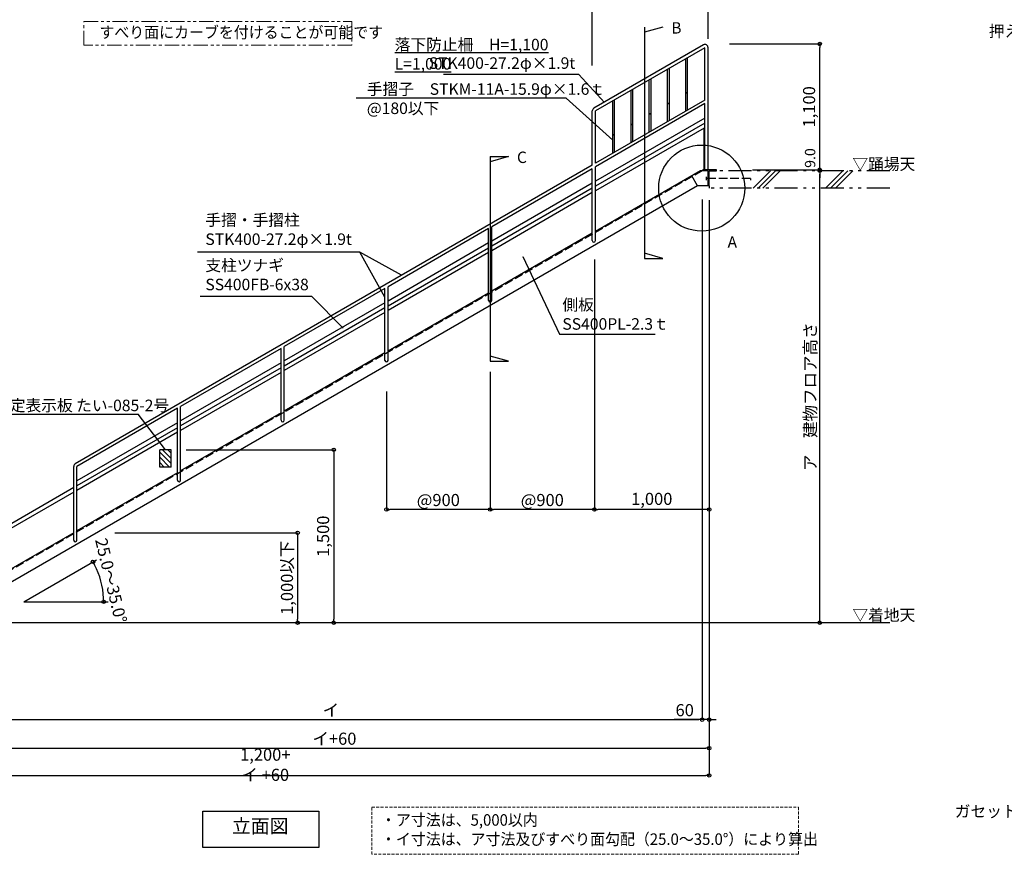
# Model space of a CAD drawing. Extents: x 21374 to 45724, y -544 to 16676.
# Drawn here: x 25695 to 34239, y 5794 to 13034 of the extents above; entities that cross this region are included whole.
import ezdxf

# ---------------------------------------------------------------- set-up
doc = ezdxf.new("R2010")
doc.units = 0
doc.header["$LTSCALE"] = 20
doc.header["$MEASUREMENT"] = 0
for name, pattern in [('DASHED', [19.05, 12.7, -6.35]), ('DASHED3', [5, 3.75, -1.25]), ('PHANTOM', [2.5, 1.25, -0.25, 0.25, -0.25, 0.25, -0.25]), ('PHANTOM2', [20, 10, -2.5, 1.25, -2.5, 1.25, -2.5])]:
    doc.linetypes.add(name, pattern=pattern)
doc.layers.get('0').update_dxf_attribs({"linetype": 'CONTINUOUS'})
doc.layers.get('DEFPOINTS').update_dxf_attribs({"linetype": 'CONTINUOUS'})
for name, color, linetype in [('寸法', 6, 'CONTINUOUS'), ('本体形状', 3, 'CONTINUOUS'), ('躯体形状', 2, 'CONTINUOUS')]:
    doc.layers.add(name, color=color, linetype=linetype)
doc.styles.add('1_30', font='romans.shx', dxfattribs={"width": 0.75, "bigfont": 'extfont2.shx'})
doc.styles.add('1_30_S', font='romans.shx', dxfattribs={"width": 0.75, "height": 180, "bigfont": 'extfont2.shx'})
doc.dimstyles.new('1_30', dxfattribs={"dimscale": 30, "dimtxt": 3, "dimasz": 1, "dimexe": 0, "dimexo": 3, "dimgap": 1, "dimtad": 1, "dimdec": 4, "dimdsep": 46, "dimlunit": 6, "dimtxsty": '1_30', "dimblk1": 'ORIGIN', "dimblk2": 'ORIGIN', "dimsah": 1, "dimcen": 0, "dimclrd": 256, "dimclre": 256, "dimclrt": 256, "dimadec": 0, "dimazin": 0, "dimtfac": 1, "dimtdec": 4, "dimtmove": 2, "dimatfit": 3, "dimldrblk": 'ORIGIN', "dimfxl": 1, "dimtolj": 1, "dimtzin": 0, "dimarcsym": 0})
doc.dimstyles.new('1_30$2', dxfattribs={"dimscale": 30, "dimtxt": 3, "dimasz": 1, "dimexe": 0, "dimexo": 3, "dimgap": 1, "dimtad": 1, "dimdec": 4, "dimdsep": 46, "dimlunit": 6, "dimtxsty": '1_30', "dimblk1": 'NONE', "dimblk2": 'NONE', "dimsah": 1, "dimcen": 0, "dimclrd": 256, "dimclre": 256, "dimclrt": 256, "dimadec": 4, "dimazin": 0, "dimtfac": 1, "dimtdec": 4, "dimtmove": 2, "dimatfit": 3, "dimldrblk": 'NONE', "dimfxl": 1, "dimtolj": 1, "dimtzin": 0, "dimarcsym": 0})
doc.dimstyles.new('1_30$7', dxfattribs={"dimscale": 30, "dimtxt": 3, "dimasz": 1, "dimexe": 1.25, "dimexo": 3, "dimgap": 1, "dimtad": 1, "dimdec": 4, "dimdsep": 46, "dimlunit": 6, "dimtxsty": '1_30', "dimblk1": 'NONE', "dimblk2": 'NONE', "dimsah": 1, "dimcen": 0, "dimclrd": 256, "dimclre": 256, "dimclrt": 256, "dimadec": 0, "dimazin": 0, "dimtfac": 1, "dimtdec": 4, "dimtmove": 1, "dimatfit": 3, "dimldrblk": 'NONE', "dimfxl": 1, "dimtolj": 1, "dimtzin": 0, "dimarcsym": 0})

# ---------------------------------------------------------------- blocks, each defined once
blk = doc.blocks.new('_ORIGIN')
at = {"color": 0, "linetype": 'ByBlock'}
blk.add_line((0, 0), (-1, 0), dxfattribs=at)
blk.add_circle((0, 0), 0.5, dxfattribs=at)
blk = doc.blocks.new('*D122')
at = {"layer": 'DEFPOINTS', "color": 0, "ltscale": 5, "transparency": 16777216}
for p in [(30664.2, 13138.3), (31668.8, 12777.8), (30664.2, 12545.1)]:
    blk.add_point(p, dxfattribs=at)
at = {"layer": '寸法', "lineweight": -2, "ltscale": 5, "transparency": 16777216}
for p, q in [((30664.2, 12635.1), (30664.2, 13138.3)), ((31638.8, 13138.3), (30694.2, 13138.3)), ((31668.8, 12867.8), (31668.8, 13138.3))]:
    blk.add_line(p, q, dxfattribs=at)
at = {"layer": '寸法', "lineweight": -2, "ltscale": 5, "transparency": 16777216, "xscale": 30, "yscale": 30, "zscale": 30, "rotation": 180}
blk.add_blockref('_ORIGIN', (30664.2, 13138.3), dxfattribs=at)
at = {"layer": '寸法', "lineweight": -2, "ltscale": 5, "transparency": 16777216, "xscale": 30, "yscale": 30, "zscale": 30}
blk.add_blockref('_ORIGIN', (31668.8, 13138.3), dxfattribs=at)
at = {"layer": '寸法', "ltscale": 5, "transparency": 16777216, "insert": (31166.5, 13230.8), "char_height": 90, "attachment_point": 5, "style": '1_30'}
blk.add_mtext('\\A1;{\\H1.16667x;1,000}', dxfattribs=at)
blk = doc.blocks.new('*D125')
at = {"layer": 'DEFPOINTS', "color": 0, "ltscale": 5, "transparency": 16777216}
for p in [(31677.8, 11559.3), (23974.6, 7911.5), (31677.8, 6478.7)]:
    blk.add_point(p, dxfattribs=at)
at = {"layer": '寸法', "lineweight": -2, "ltscale": 5, "transparency": 16777216}
for p, q in [((31677.8, 11469.3), (31677.8, 6478.7)), ((23974.6, 7821.5), (23974.6, 6478.7)), ((24004.6, 6478.7), (31647.8, 6478.7))]:
    blk.add_line(p, q, dxfattribs=at)
at = {"layer": '寸法', "lineweight": -2, "ltscale": 5, "transparency": 16777216, "xscale": 30, "yscale": 30, "zscale": 30, "rotation": 180}
blk.add_blockref('_ORIGIN', (23974.6, 6478.7), dxfattribs=at)
at = {"layer": '寸法', "lineweight": -2, "ltscale": 5, "transparency": 16777216, "xscale": 30, "yscale": 30, "zscale": 30}
blk.add_blockref('_ORIGIN', (31677.8, 6478.7), dxfattribs=at)
at = {"layer": '寸法', "ltscale": 5, "transparency": 16777216, "insert": (27826.2, 6571.2), "char_height": 90, "attachment_point": 5, "style": '1_30'}
blk.add_mtext('\\A1;{\\H1.16667x;1,200+ イ +60}', dxfattribs=at)
blk = doc.blocks.new('*D127')
at = {"layer": 'DEFPOINTS', "color": 0, "transparency": 16777216}
for p in [(29777.8, 10070.7), (28877.8, 9898.8), (28877.8, 8784.9)]:
    blk.add_point(p, dxfattribs=at)
at = {"layer": '寸法', "lineweight": -2, "transparency": 16777216}
for p, q in [((29777.8, 9980.7), (29777.8, 8784.9)), ((28877.8, 9808.8), (28877.8, 8784.9)), ((29747.8, 8784.9), (28907.8, 8784.9))]:
    blk.add_line(p, q, dxfattribs=at)
at = {"layer": '寸法', "lineweight": -2, "transparency": 16777216, "xscale": 30, "yscale": 30, "zscale": 30, "rotation": 180}
blk.add_blockref('_ORIGIN', (28877.8, 8784.9), dxfattribs=at)
at = {"layer": '寸法', "lineweight": -2, "transparency": 16777216, "xscale": 30, "yscale": 30, "zscale": 30}
blk.add_blockref('_ORIGIN', (29777.8, 8784.9), dxfattribs=at)
at = {"layer": '寸法', "transparency": 16777216, "insert": (29327.8, 8867.4), "char_height": 90, "attachment_point": 5, "style": '1_30'}
blk.add_mtext('\\A1;{\\H1.16667x;@900}', dxfattribs=at)
blk = doc.blocks.new('_NONE')
at = {"color": 0, "linetype": 'ByBlock'}
blk.add_circle((0, 0), 0.25, dxfattribs=at)
blk = doc.blocks.new('*D128')
at = {"layer": 'DEFPOINTS', "color": 0, "ltscale": 5, "transparency": 16777216}
for p in [(31617.8, 7128.5), (25174.6, 6962.3), (31617.8, 6962.3)]:
    blk.add_point(p, dxfattribs=at)
at = {"layer": '寸法', "lineweight": -2, "ltscale": 5, "transparency": 16777216}
blk.add_line((25204.6, 6962.3), (31587.8, 6962.3), dxfattribs=at)
at = {"layer": '寸法', "lineweight": -2, "ltscale": 5, "transparency": 16777216, "xscale": 30, "yscale": 30, "zscale": 30, "rotation": 180}
blk.add_blockref('_ORIGIN', (25174.6, 6962.3), dxfattribs=at)
at = {"layer": '寸法', "lineweight": -2, "ltscale": 5, "transparency": 16777216, "xscale": 30, "yscale": 30, "zscale": 30}
blk.add_blockref('_ORIGIN', (31617.8, 6962.3), dxfattribs=at)
at = {"layer": '寸法', "ltscale": 5, "transparency": 16777216, "insert": (28396.2, 7044.8), "char_height": 90, "attachment_point": 5, "style": '1_30'}
blk.add_mtext('\\A1;{\\H1.16667x;イ}', dxfattribs=at)
blk = doc.blocks.new('*D129')
at = {"layer": 'DEFPOINTS', "color": 0, "ltscale": 5, "transparency": 16777216}
for p in [(31677.8, 7131.1), (25174.6, 6964.3), (31677.8, 6714.6)]:
    blk.add_point(p, dxfattribs=at)
at = {"layer": '寸法', "lineweight": -2, "ltscale": 5, "transparency": 16777216}
blk.add_line((25204.6, 6714.6), (31647.8, 6714.6), dxfattribs=at)
at = {"layer": '寸法', "lineweight": -2, "ltscale": 5, "transparency": 16777216, "xscale": 30, "yscale": 30, "zscale": 30, "rotation": 180}
blk.add_blockref('_ORIGIN', (25174.6, 6714.6), dxfattribs=at)
at = {"layer": '寸法', "lineweight": -2, "ltscale": 5, "transparency": 16777216, "xscale": 30, "yscale": 30, "zscale": 30}
blk.add_blockref('_ORIGIN', (31677.8, 6714.6), dxfattribs=at)
at = {"layer": '寸法', "ltscale": 5, "transparency": 16777216, "insert": (28426.2, 6797.1), "char_height": 90, "attachment_point": 5, "style": '1_30'}
blk.add_mtext('\\A1;{\\H1.16667x;イ+60}', dxfattribs=at)
blk = doc.blocks.new('*D131')
at = {"layer": 'DEFPOINTS', "color": 0, "ltscale": 5, "transparency": 16777216}
for p in [(27050.9, 9303.5), (25727.7, 7803.5), (28420.4, 7803.5)]:
    blk.add_point(p, dxfattribs=at)
at = {"layer": '寸法', "lineweight": -2, "ltscale": 5, "transparency": 16777216}
for p, q in [((27140.9, 9303.5), (28420.4, 9303.5)), ((28420.4, 9273.5), (28420.4, 7833.5))]:
    blk.add_line(p, q, dxfattribs=at)
at = {"layer": '寸法', "lineweight": -2, "ltscale": 5, "transparency": 16777216, "xscale": 30, "yscale": 30, "zscale": 30}
for p, rotation in [((28420.4, 9303.5), 90), ((28420.4, 7803.5), 270)]:
    blk.add_blockref('_ORIGIN', p, dxfattribs=dict(at, rotation=rotation))
at = {"layer": '寸法', "ltscale": 5, "transparency": 16777216, "insert": (28327.9, 8553.5), "char_height": 90, "attachment_point": 5, "rotation": 90, "style": '1_30'}
blk.add_mtext('\\A1;{\\H1.16667x;1,500}', dxfattribs=at)
blk = doc.blocks.new('*D132')
at = {"layer": 'DEFPOINTS', "color": 0, "transparency": 16777216}
for p in [(26330.1, 8331.5), (26382.2, 8222.4), (25729.9, 7984.9), (25729.9, 7984.9), (26424.9, 7984.9)]:
    blk.add_point(p, dxfattribs=at)
at = {"layer": '寸法', "lineweight": -2, "transparency": 16777216}
blk.add_arc((25729.9, 7984.9), 694.2, 2.47631, 27.52369, dxfattribs=at)
at = {"layer": '寸法', "lineweight": -2, "transparency": 16777216, "xscale": 30, "yscale": 30, "zscale": 30}
for p, rotation in [((26331, 8332), 118.7618436915856), ((26424, 7984.9), 271.2381563084131)]:
    blk.add_blockref('_ORIGIN', p, dxfattribs=dict(at, rotation=rotation))
at = {"layer": '寸法', "transparency": 16777216, "insert": (26487.8, 8168.3), "char_height": 90, "attachment_point": 5, "rotation": 283.60155, "style": '1_30'}
blk.add_mtext('\\A1;{\\H1.16667x;25.0～35.0°}', dxfattribs=at)
blk = doc.blocks.new('*D134')
at = {"layer": 'DEFPOINTS', "color": 0, "ltscale": 5, "transparency": 16777216}
for p in [(31617.8, 11563.6), (31677.8, 11559.3), (31677.8, 6962.3)]:
    blk.add_point(p, dxfattribs=at)
at = {"layer": '寸法', "lineweight": -2, "ltscale": 5, "transparency": 16777216}
for p, q in [((31617.8, 11473.6), (31617.8, 6962.3)), ((31587.8, 6962.3), (31374, 6962.3)), ((31677.8, 6962.3), (31617.8, 6962.3)), ((31707.8, 6962.3), (31737.8, 6962.3))]:
    blk.add_line(p, q, dxfattribs=at)
at = {"layer": '寸法', "lineweight": -2, "ltscale": 5, "transparency": 16777216, "xscale": 30, "yscale": 30, "zscale": 30}
blk.add_blockref('_ORIGIN', (31617.8, 6962.3), dxfattribs=at)
at = {"layer": '寸法', "lineweight": -2, "ltscale": 5, "transparency": 16777216, "xscale": 30, "yscale": 30, "zscale": 30, "rotation": 180}
blk.add_blockref('_ORIGIN', (31677.8, 6962.3), dxfattribs=at)
at = {"layer": '寸法', "ltscale": 5, "transparency": 16777216, "insert": (31465.9, 7044.8), "char_height": 90, "attachment_point": 5, "style": '1_30'}
blk.add_mtext('\\A1;{\\H1.16667x;60}', dxfattribs=at)
blk = doc.blocks.new('*D135')
at = {"layer": 'DEFPOINTS', "color": 0, "transparency": 16777216}
for p in [(30682.4, 11042.5), (29777.8, 9920.7), (29777.8, 8784.9)]:
    blk.add_point(p, dxfattribs=at)
at = {"layer": '寸法', "lineweight": -2, "transparency": 16777216}
blk.add_line((30652.4, 8784.9), (29807.8, 8784.9), dxfattribs=at)
at = {"layer": '寸法', "lineweight": -2, "transparency": 16777216, "xscale": 30, "yscale": 30, "zscale": 30, "rotation": 180}
blk.add_blockref('_ORIGIN', (29777.8, 8784.9), dxfattribs=at)
at = {"layer": '寸法', "lineweight": -2, "transparency": 16777216, "xscale": 30, "yscale": 30, "zscale": 30}
blk.add_blockref('_ORIGIN', (30682.4, 8784.9), dxfattribs=at)
at = {"layer": '寸法', "transparency": 16777216, "insert": (30230.1, 8867.4), "char_height": 90, "attachment_point": 5, "style": '1_30'}
blk.add_mtext('\\A1;{\\H1.16667x;@900}', dxfattribs=at)
blk = doc.blocks.new('*D136')
at = {"layer": 'DEFPOINTS', "color": 0, "transparency": 16777216}
for p in [(31677.8, 11312.3), (30682.4, 11042.5), (30682.4, 8784.9)]:
    blk.add_point(p, dxfattribs=at)
at = {"layer": '寸法', "lineweight": -2, "transparency": 16777216}
for p, q in [((30682.4, 10952.5), (30682.4, 8784.9)), ((31647.8, 8784.9), (30712.4, 8784.9))]:
    blk.add_line(p, q, dxfattribs=at)
at = {"layer": '寸法', "lineweight": -2, "transparency": 16777216, "xscale": 30, "yscale": 30, "zscale": 30, "rotation": 180}
blk.add_blockref('_ORIGIN', (30682.4, 8784.9), dxfattribs=at)
at = {"layer": '寸法', "lineweight": -2, "transparency": 16777216, "xscale": 30, "yscale": 30, "zscale": 30}
blk.add_blockref('_ORIGIN', (31677.8, 8784.9), dxfattribs=at)
at = {"layer": '寸法', "transparency": 16777216, "insert": (31180.1, 8877.4), "char_height": 90, "attachment_point": 5, "style": '1_30'}
blk.add_mtext('\\A1;{\\H1.16667x;1,000}', dxfattribs=at)
blk = doc.blocks.new('*D137')
at = {"layer": 'DEFPOINTS', "color": 0, "ltscale": 5, "transparency": 16777216}
for p in [(31765.7, 12823.5), (32637.7, 12823.5), (32580.8, 11732.9)]:
    blk.add_point(p, dxfattribs=at)
at = {"layer": '寸法', "lineweight": -2, "ltscale": 5, "transparency": 16777216}
for p, q in [((31855.7, 12823.5), (32637.7, 12823.5)), ((32637.7, 11762.9), (32637.7, 12793.5))]:
    blk.add_line(p, q, dxfattribs=at)
at = {"layer": '寸法', "lineweight": -2, "ltscale": 5, "transparency": 16777216, "xscale": 30, "yscale": 30, "zscale": 30}
for p, rotation in [((32637.7, 12823.5), 90), ((32637.7, 11732.9), 270)]:
    blk.add_blockref('_ORIGIN', p, dxfattribs=dict(at, rotation=rotation))
at = {"layer": '寸法', "ltscale": 5, "transparency": 16777216, "insert": (32545.2, 12278.2), "char_height": 90, "attachment_point": 5, "rotation": 90, "style": '1_30'}
blk.add_mtext('\\A1;{\\H1.16667x;1,100}', dxfattribs=at)
blk = doc.blocks.new('*D138')
at = {"layer": 'DEFPOINTS', "color": 0, "ltscale": 5, "transparency": 16777216}
for p in [(31962.8, 11732.9), (32527.7, 11723.5), (32637.7, 11732.9)]:
    blk.add_point(p, dxfattribs=at)
at = {"layer": '寸法', "lineweight": -2, "ltscale": 5, "transparency": 16777216}
for p, q in [((32637.7, 11762.9), (32637.7, 11792.9)), ((32052.8, 11732.9), (32637.7, 11732.9)), ((32637.7, 11723.5), (32637.7, 11732.9)), ((32637.7, 11693.5), (32637.7, 11663.5))]:
    blk.add_line(p, q, dxfattribs=at)
at = {"layer": '寸法', "lineweight": -2, "ltscale": 5, "transparency": 16777216, "xscale": 30, "yscale": 30, "zscale": 30}
for p, rotation in [((32637.7, 11732.9), 270), ((32637.7, 11723.5), 90)]:
    blk.add_blockref('_ORIGIN', p, dxfattribs=dict(at, rotation=rotation))
at = {"layer": '寸法', "ltscale": 5, "transparency": 16777216, "insert": (32553.9, 11833.9), "char_height": 90, "attachment_point": 5, "rotation": 90, "style": '1_30'}
blk.add_mtext('\\A1;9.0', dxfattribs=at)
blk = doc.blocks.new('*D139')
at = {"layer": 'DEFPOINTS', "color": 0, "ltscale": 5, "transparency": 16777216}
for p in [(32625.9, 11723.5), (32637.7, 11723.5), (31617.8, 7803.5)]:
    blk.add_point(p, dxfattribs=at)
at = {"layer": '寸法', "lineweight": -2, "ltscale": 5, "transparency": 16777216}
blk.add_line((32637.7, 7833.5), (32637.7, 11693.5), dxfattribs=at)
at = {"layer": '寸法', "lineweight": -2, "ltscale": 5, "transparency": 16777216, "xscale": 30, "yscale": 30, "zscale": 30}
for p, rotation in [((32637.7, 11723.5), 90), ((32637.7, 7803.5), 270)]:
    blk.add_blockref('_ORIGIN', p, dxfattribs=dict(at, rotation=rotation))
at = {"layer": '寸法', "ltscale": 5, "transparency": 16777216, "insert": (32555.2, 9763.5), "char_height": 90, "attachment_point": 5, "rotation": 90, "style": '1_30'}
blk.add_mtext('\\A1;{\\H1.16667x;ア\u3000建物フロア高さ}', dxfattribs=at)
blk = doc.blocks.new('*D140')
at = {"layer": 'DEFPOINTS', "color": 0, "linetype": 'Continuous', "transparency": 16777216}
for p in [(26430.5, 8582.7), (26430.5, 7803.5), (28107.1, 7803.5)]:
    blk.add_point(p, dxfattribs=at)
at = {"layer": '寸法', "linetype": 'Continuous', "lineweight": -2, "transparency": 16777216}
for p, q in [((26520.5, 8582.7), (28107.1, 8582.7)), ((28107.1, 8552.7), (28107.1, 7833.5))]:
    blk.add_line(p, q, dxfattribs=at)
at = {"layer": '寸法', "linetype": 'Continuous', "lineweight": -2, "transparency": 16777216, "xscale": 30, "yscale": 30, "zscale": 30}
for p, rotation in [((28107.1, 8582.7), 90), ((28107.1, 7803.5), 270)]:
    blk.add_blockref('_ORIGIN', p, dxfattribs=dict(at, rotation=rotation))
at = {"layer": '寸法', "linetype": 'Continuous', "transparency": 16777216, "insert": (28014.6, 8193.1), "char_height": 90, "width": 610.366, "attachment_point": 5, "rotation": 90, "style": '1_30'}
blk.add_mtext('\\A1;{\\H1.16667x;1,000以下}', dxfattribs=at)

msp = doc.modelspace()

# ---------------------------------------------------------------- hatches: boundary and pattern name
at = {"layer": '寸法'}
h = msp.add_hatch(dxfattribs=at)
h.set_pattern_fill('ANSI31', color=256, scale=10, style=0)
h.set_pattern_definition([(135, (30562.417, 8774.003), (22.45064, 22.45064), [])])
h.paths.add_polyline_path([(27010.50481, 9303.45031), (26910.50481, 9303.45031), (26910.50481, 9153.45031), (27010.50481, 9153.45031)])

# ---------------------------------------------------------------- linework, layer by layer
at = {"linetype": 'Continuous'}
for p in [(31483.22069, 12399.71368), (31324.85402, 12308.28064), (31166.48735, 12216.8476), (31008.12069, 12125.41456), (30849.75402, 12033.98153)]:
    msp.add_point(p, dxfattribs=at)
at = {"layer": '寸法', "ltscale": 5}
for p, q in [((31116.8638, 12968.86982), (31116.8638, 10963.68586)), ((31276.45566, 12968.86982), (31116.8638, 12924.63858)), ((29777.78735, 11846.11754), (29777.78735, 10070.73035)), ((29777.78735, 11846.11754), (29937.3792, 11846.11754)), ((29937.3792, 11846.11754), (29777.78735, 11801.88629)), ((28864.46419, 10626.0047), (28646.33617, 11016.89168)), ((31276.45566, 10963.68586), (31116.8638, 11007.9171)), ((31116.8638, 10963.68586), (31276.45566, 10963.68586)), ((29937.3792, 10070.73035), (29777.78735, 10114.96159)), ((29777.78735, 10070.73035), (29937.3792, 10070.73035))]:
    msp.add_line(p, q, dxfattribs=at)
at = {"layer": '寸法', "linetype": 'Continuous'}
msp.add_line((30436.07551, 12352.73886), (28615.09343, 12352.73886), dxfattribs=at)
at = {"layer": '寸法'}
for p, q in [((25447.76887, 9613.2493), (26724.19744, 9613.2493)), ((26960.50481, 9303.45031), (26724.19744, 9613.2493)), ((26910.50481, 9153.45031), (26910.50481, 9303.45031)), ((27010.50481, 9303.45031), (26910.50481, 9303.45031)), ((27010.50481, 9153.45031), (27010.50481, 9303.45031)), ((27010.50481, 9153.45031), (26910.50481, 9153.45031)), ((25729.85843, 7984.94051), (26361.79116, 8349.78704)), ((25729.85843, 7984.94051), (26461.39662, 7984.94051))]:
    msp.add_line(p, q, dxfattribs=at)
at = {"layer": '寸法', "ltscale": 5}
for points in [[(29008.7227, 10817.10613), (28646.33617, 11016.89168), (27239.18988, 11016.89168)], [(28500.79841, 10357.55153), (28229.48067, 10631.8565), (27260.19183, 10631.8565)]]:
    msp.add_lwpolyline(points, dxfattribs=at)
at = {"layer": '寸法'}
msp.add_lwpolyline([(28291.3923, 5853.94211), (27284.44804, 5853.94211), (27284.44804, 6167.26059), (28291.3923, 6167.26059)], close=True, dxfattribs=at)
at = {"layer": '寸法', "ltscale": 5}
msp.add_circle((31613.54233, 11572.62127), 373.46338, dxfattribs=at)
at = {"layer": '本体形状', "color": 3, "linetype": 'Continuous'}
for p, q in [((31627.98735, 12814.70261), (30677.78735, 12266.10438)), ((31641.58735, 12791.14671), (30691.38735, 12242.54849)), ((31641.58735, 12337.19124), (31641.58735, 12791.14671)), ((31668.78735, 12093.93453), (31668.78735, 12791.14671)), ((31475.31753, 12241.19532), (31475.31753, 12695.15079)), ((31491.31753, 12250.43292), (31491.31753, 12704.38839)), ((31316.95086, 12149.76228), (31316.95086, 12603.71775)), ((31332.95086, 12158.99988), (31332.95086, 12612.95535)), ((31158.5842, 12058.32924), (31158.5842, 12512.28471)), ((31174.5842, 12067.56684), (31174.5842, 12521.52232)), ((31000.21753, 11966.8962), (31000.21753, 12420.85167)), ((31016.21753, 11976.13381), (31016.21753, 12430.08928)), ((31641.58735, 12337.19124), (30691.38735, 11788.59302)), ((31641.58735, 12305.78339), (30691.38735, 11757.18516)), ((30841.85086, 11875.46316), (30841.85086, 12329.41864)), ((30857.85086, 11884.70077), (30857.85086, 12338.65624)), ((31641.58735, 11732.45031), (31641.58735, 12305.78339)), ((30664.18735, 11772.88909), (30664.18735, 12242.54849)), ((30691.38735, 11788.59302), (30691.38735, 12242.54849)), ((31641.58735, 12181.06986), (30691.38735, 11632.47164)), ((31641.58735, 12137.19124), (30691.38735, 11588.59302)), ((31634.78735, 12094.00544), (30691.38735, 11549.3332)), ((31634.78735, 11732.45031), (31634.78735, 12094.12199)), ((31668.78735, 11732.45031), (31668.78735, 12093.93453)), ((30664.18735, 11772.88909), (26177.76196, 9182.65018)), ((30664.18735, 11741.48123), (29791.38735, 11237.56992)), ((30664.18735, 11561.94049), (30664.18735, 11741.48123)), ((30691.38735, 11577.98804), (30691.38735, 11757.18516)), ((31601.78735, 11723.45031), (30691.38735, 11197.83062)), ((31588.21636, 11706.37749), (31586.71636, 11708.97556)), ((31668.78735, 11723.45031), (31601.78735, 11723.45031)), ((31742.78735, 11732.45031), (31627.37581, 11732.45031)), ((31668.78735, 11593.45031), (31668.78735, 11723.45031)), ((31677.78735, 11593.45031), (31677.78735, 11723.45031)), ((31677.78735, 11723.45031), (31742.78735, 11723.45031)), ((31742.78735, 11723.45031), (31742.78735, 11732.45031)), ((31576.62075, 11593.45031), (31526.62075, 11680.05285)), ((31576.62075, 11593.45031), (25268.82492, 7951.64269)), ((30664.18735, 11616.76771), (29791.38735, 11112.8564)), ((30664.18735, 11572.88909), (29791.38735, 11068.97777)), ((30664.18735, 11117.80987), (30664.18735, 11573.28847)), ((30691.38735, 11117.80987), (30691.38735, 11591.3597)), ((31677.78735, 11593.45031), (31576.62075, 11593.45031)), ((30664.18735, 11533.62927), (29791.38735, 11029.71796)), ((29764.18735, 11221.86599), (28891.38735, 10717.95468)), ((29764.18735, 10598.19463), (29764.18735, 11221.86599)), ((29791.38735, 10598.19463), (29791.38735, 11237.56992)), ((30664.18735, 11182.12669), (29791.38735, 10678.21538)), ((29764.18735, 11097.15247), (28891.38735, 10593.24115)), ((29764.18735, 11053.27385), (28891.38735, 10549.36253)), ((29764.18735, 11014.01403), (28891.38735, 10510.10271)), ((28864.18735, 10702.25075), (27991.41275, 10198.3541)), ((28864.18735, 10078.57939), (28864.18735, 10702.25075)), ((28891.38735, 10078.57939), (28891.38735, 10717.95468)), ((29764.18735, 10662.51145), (28891.38735, 10158.60014)), ((28864.18735, 10577.53723), (27991.41275, 10073.64057)), ((28864.18735, 10533.65861), (27991.41275, 10029.76195)), ((28864.18735, 10494.39879), (27991.41275, 9990.50213)), ((27964.21275, 10182.65017), (27091.38735, 9678.72419)), ((27964.21275, 9558.97881), (27964.21275, 10182.65017)), ((27991.41275, 9558.97881), (27991.41275, 10198.3541)), ((28864.18735, 10142.89621), (27991.41275, 9638.99956)), ((27964.21275, 10057.93665), (27091.38735, 9554.01067)), ((27964.21275, 10014.05802), (27091.38735, 9510.13205)), ((27964.21275, 9974.79821), (27091.38735, 9470.87223)), ((27064.18735, 9663.02027), (26191.36196, 9159.09429)), ((27064.18735, 9039.3489), (27064.18735, 9663.02027)), ((27091.38735, 9039.3489), (27091.38735, 9678.72419)), ((27964.21275, 9623.29563), (27091.38735, 9119.36965)), ((27064.18735, 9538.30674), (26191.36196, 9034.38076)), ((27064.18735, 9494.42812), (26191.36196, 8990.50214)), ((27064.18735, 9455.1683), (26191.36196, 8951.24233)), ((26164.16196, 8519.719), (26164.16196, 9159.09429)), ((26191.36196, 8519.719), (26191.36196, 9159.09429)), ((27064.18735, 9103.66572), (26191.36196, 8599.73975)), ((26164.16196, 8974.79822), (25406.60916, 8537.4249)), ((26164.16196, 8935.5384), (25415.71943, 8503.4249)), ((26164.16196, 8584.03582), (25387.06175, 8135.37681)), ((33245.75634, 7803.45031), (22734.56886, 7803.45031))]:
    msp.add_line(p, q, dxfattribs=at)
at = {"layer": '本体形状', "color": 3, "linetype": 'DASHED3'}
for p, q in [((31617.78735, 11723.45031), (25174.55835, 8003.45031)), ((31627.37581, 11732.45031), (31586.71636, 11708.97556)), ((32035.96524, 11656.45031), (31635.96524, 11656.45031)), ((31653.559, 11642.05031), (31653.559, 11670.85031)), ((32035.96524, 11656.45031), (32035.96524, 11641.81665))]:
    msp.add_line(p, q, dxfattribs=at)
at = {"layer": '本体形状', "color": 5, "linetype": 'PHANTOM', "lineweight": 5, "ltscale": 5}
msp.add_lwpolyline([(26251.28058, 13018.49858), (28578.47067, 13018.49858), (28578.47067, 12811.60451), (26251.28058, 12811.60451)], close=True, dxfattribs=at)
at = {"layer": '本体形状', "color": 5, "linetype": 'DASHED', "lineweight": 5, "ltscale": 0.1}
msp.add_lwpolyline([(28750.98332, 6203.06099), (32452.66725, 6203.06099), (32452.66725, 5794.39335), (28750.98332, 5794.39335)], close=True, dxfattribs=at)
at = {"layer": '本体形状', "color": 3, "linetype": 'Continuous'}
for centre, radius, start, end in [((31641.58735, 12791.14671), 27.2, 0, 120), ((30691.38735, 12242.54849), 27.2, 120, 180), ((30677.78735, 11117.80987), 13.6, 180, 0), ((29777.78735, 10598.19463), 13.6, 180, 0), ((28877.78735, 10078.57939), 13.6, 180, 0), ((27977.81275, 9558.97881), 13.6, 180, 0), ((26191.36196, 9159.09429), 27.2, 120, 180), ((27077.78735, 9039.3489), 13.6, 180, 0), ((26177.76196, 8519.719), 13.6, 180, 0)]:
    msp.add_arc(centre, radius, start, end, dxfattribs=at)
at = {"layer": '躯体形状', "color": 2, "linetype": 'PHANTOM2'}
for p, q in [((33245.75634, 11723.45031), (31742.78735, 11723.45031)), ((33245.75634, 11573.45031), (31677.78735, 11573.45031))]:
    msp.add_line(p, q, dxfattribs=at)
at = {"layer": '躯体形状', "color": 2, "linetype": 'Continuous'}
for p, q in [((32060.13558, 11573.45031), (32210.13558, 11723.45031)), ((32102.56199, 11573.45031), (32252.56199, 11723.45031)), ((32144.9884, 11573.45031), (32294.9884, 11723.45031)), ((32688.87108, 11573.45031), (32838.87108, 11723.45031)), ((32731.29749, 11573.45031), (32881.29749, 11723.45031)), ((32773.72389, 11573.45031), (32923.72389, 11723.45031)), ((31677.78735, 11593.45031), (31677.78735, 11573.45031))]:
    msp.add_line(p, q, dxfattribs=at)

# ---------------------------------------------------------------- texts
at = {"layer": '寸法', "ltscale": 5}
for s, insert, char_height, attachment_point, style in [('{\\W0.95;\\T0.95;すべり面にカーブを付けることが可能です}', (26386.62782, 12974.56489), 100, 1, '1_30'), ('押え板 SS400FB-6×100', (35585.92615, 12921.1713), 100, 6, '1_30'), ('{\\L落下防止柵\u3000H=1,100 L=1,000}', (28949.2187, 12867.92888), 100, 1, '1_30'), ('STK400-27.2φ×1.9t', (30516.40376, 12644.53738), 100, 6, '1_30'), ('手摺子\u3000STKM-11A-15.9φ×1.6ｔ\\P \u3000\u3000\u3000\u3000\u3000\u3000\u3000\u3000\u3000\u3000\u3000\u3000@180以下', (28707.24585, 12482.14473), 100, 1, '1_30'), ('▽踊場天 ', (32921.39301, 11831.64411), 100, 1, '1_30'), ('手摺・手摺柱\\PSTK400-27.2φ×1.9t', (27306.19392, 11200.24011), 100, 4, '1_30'), ('支柱ツナギ\\PSS400FB-6x38', (27306.16227, 10807.25141), 100, 4, '1_30'), ('側板\\PSS400PL-2.3ｔ', (30404.27303, 10611.4882), 100, 1, '1_30'), ('認定表示板 たい-085-2号', (25472.43919, 9738.14846), 100, 1, '1_30'), ('▽着地天 ', (32920.97471, 7920.45544), 100, 1, '1_30'), ('{\\W0.95;・ア寸法は、5,000以内\\P・イ寸法は、ア寸法及びすべり面勾配（25.0～35.0°）により算出}', (28830.30624, 6142.40288), 100, 1, '1_30'), ('立面図', (27782.16615, 5941.71671), 120, 8, '1_30_S')]:
    msp.add_mtext(s, dxfattribs=dict(at, insert=insert, char_height=char_height, attachment_point=attachment_point, style=style))
at = {"layer": '寸法', "ltscale": 5, "char_height": 99, "attachment_point": 1, "style": '1_30'}
for s, insert, width in [('B', (31349.2778, 13012.36506), 84.5629), ('C', (30010.20135, 11889.61278), 84.5629022)]:
    msp.add_mtext(s, dxfattribs=dict(at, insert=insert, width=width))
at = {"layer": '寸法', "ltscale": 5, "extrusion": (0, 0, -1), "insert": (31919.75775, 11154.48107), "char_height": 99, "width": 107.7980415, "attachment_point": 1, "text_direction": (-1, 0, 0), "style": '1_30'}
msp.add_mtext('A', dxfattribs=at)
at = {"layer": '寸法', "ltscale": 5, "insert": (36840.72254, 6225.09224), "char_height": 100, "attachment_point": 6, "line_spacing_factor": 0.85, "style": '1_30'}
msp.add_mtext('すべり台側：横ルーズホール（20x40）\\Pガセットプレート側：縦ルーズホール（20ｘ40）', dxfattribs=at)

# ---------------------------------------------------------------- dimensions: what is measured, and where the dimension line sits
at = {"layer": '寸法', "ltscale": 5}
for base, p1, p2, text, override, picture, middle in [((30664.18735, 13138.2583), (31668.78735, 12777.75704), (30664.18735, 12545.11587), '{\\H1.16667x;1,000}', {"dimgap": 1}, '*D122', (31166.48735, 13230.75848)), ((31677.78735, 6478.65166), (23974.55835, 7911.45031), (31677.78735, 11559.25125), '{\\H1.16667x;1,200+ イ +60}', {"dimgap": 1}, '*D125', (27826.17285, 6571.15184)), ((31677.78735, 6714.6421), (25174.55835, 6964.322), (31677.78735, 7131.14929), '{\\H1.16667x;イ+60}', {"dimgap": 1, "dimse1": 1, "dimse2": 1}, '*D129', (28426.17285, 6797.14225)), ((31617.78735, 6962.34633), (25174.55835, 6962.34633), (31617.78735, 7128.4726), '{\\H1.16667x;イ}', {"dimgap": 1, "dimse1": 1, "dimse2": 1}, '*D128', (28396.17285, 7044.84648))]:
    dim = msp.add_linear_dim(base=base, p1=p1, p2=p2, text=text, dimstyle='1_30', override=override, dxfattribs=at)
    dim.commit()
    dim.dimension.update_dxf_attribs({"geometry": picture, "text_midpoint": middle})
for base, p1, p2, text, override, picture, middle in [((32637.70762, 12823.45031), (32580.78667, 11732.85955), (31765.69478, 12823.45031), '{\\H1.16667x;1,100}', {"dimgap": 1, "dimse1": 1, "dimsd1": 0}, '*D137', (32545.20744, 12278.15493)), ((32637.70368, 11723.45031), (31617.78735, 7803.45031), (32625.85052, 11723.45031), '{\\H1.16667x;ア\u3000建物フロア高さ}', {"dimgap": 1, "dimse1": 1, "dimse2": 1}, '*D139', (32555.20353, 9763.45031)), ((28420.40366, 7803.45031), (27050.88258, 9303.45031), (25727.70598, 7803.45031), '{\\H1.16667x;<>}', {"dimgap": 1, "dimse1": 0, "dimse2": 1}, '*D131', (28327.90348, 8553.45031))]:
    dim = msp.add_linear_dim(base=base, p1=p1, p2=p2, angle=270, text=text, dimstyle='1_30', override=override, dxfattribs=at)
    dim.commit()
    dim.dimension.update_dxf_attribs({"geometry": picture, "text_midpoint": middle})
dim = msp.add_linear_dim(base=(32637.70762, 11732.85955), p1=(32527.66571, 11723.45031), p2=(31962.7814, 11732.85955), angle=270, text='9.0', dimstyle='1_30', override={"dimgap": 1, "dimse1": 1, "dimse2": 0}, dxfattribs=at)
dim.commit()
dim.dimension.update_dxf_attribs({"geometry": '*D138', "text_midpoint": (32553.91452, 11833.94273), "dimtype": 160})
dim = msp.add_linear_dim(base=(31677.78735, 6962.34633), p1=(31617.78735, 11563.63934), p2=(31677.78735, 11559.25125), text='{\\H1.16667x;<>}', dimstyle='1_30', override={"dimse2": 1, "dimtmove": 0}, dxfattribs=at)
dim.commit()
dim.dimension.update_dxf_attribs({"geometry": '*D134', "text_midpoint": (31465.91218, 6962.34633), "dimtype": 160})
at = {"layer": '寸法'}
for base, p1, p2, text, override, picture, middle in [((30682.38735, 8784.864), (31677.78735, 11312.25504), (30682.38735, 11042.46942), '{\\H1.16667x;1,000}', {"dimse1": 1}, '*D136', (31180.08735, 8877.36418)), ((29777.78735, 8784.864), (30682.38735, 11042.46942), (29777.78735, 9920.73035), '{\\H1.16667x;@900}', {"dimse1": 1, "dimse2": 1}, '*D135', (30230.08735, 8867.36415))]:
    dim = msp.add_linear_dim(base=base, p1=p1, p2=p2, text=text, dimstyle='1_30', override=override, dxfattribs=at)
    dim.commit()
    dim.dimension.update_dxf_attribs({"geometry": picture, "text_midpoint": middle})
dim = msp.add_linear_dim(base=(28877.78735, 8784.864), p1=(29777.78735, 10070.73035), p2=(28877.78735, 9898.813), text='{\\H1.16667x;@900}', dimstyle='1_30', dxfattribs=at)
dim.commit()
dim.dimension.update_dxf_attribs({"geometry": '*D127', "text_midpoint": (29327.78735, 8867.36415)})
at = {"layer": '寸法', "linetype": 'Continuous'}
dim = msp.add_linear_dim(base=(28107.07488, 7803.45031), p1=(26430.54701, 8582.65018), p2=(26430.54701, 7803.45031), angle=90, text='{\\H1.16667x;1,000以下}', dimstyle='1_30', override={"dimse2": 1}, dxfattribs=at)
dim.commit()
dim.dimension.update_dxf_attribs({"geometry": '*D140', "text_midpoint": (28014.5747, 8193.05024)})
at = {"layer": '寸法'}
dim = msp.add_angular_dim_2l(base=(26382.17444, 8222.36412), line1=((25729.85843, 7984.94051), (26330.05741, 8331.46555)), line2=((25729.85843, 7984.94051), (26424.90834, 7984.94051)), text='{\\H1.16667x;25.0～35.0°}', dimstyle='1_30$2', override={"dimblk1": 'ORIGIN', "dimblk2": 'ORIGIN', "dimse1": 1, "dimse2": 1, "dimazin": 2}, dxfattribs=at)
dim.commit()
dim.dimension.update_dxf_attribs({"geometry": '*D132', "text_midpoint": (26487.79245, 8168.32575), "dimtype": 162})

# ---------------------------------------------------------------- leaders
at = {"layer": '寸法', "ltscale": 5, "annotation_type": 0, "has_hookline": 1}
for points, hookline_direction, text_width in [([(30770.14412, 12316.52731), (30546.40376, 12559.3469)], 1, 1144.28571), ([(30061.7194, 10979.47652), (30380.64749, 10306.90083)], 0, 798.57143)]:
    msp.add_leader(points, dimstyle='1_30$7', override={"dimasz": 0}, dxfattribs=dict(at, hookline_direction=hookline_direction, text_width=text_width))
at = {"layer": '寸法', "ltscale": 5}
msp.add_leader([(30842.08825, 11989.06431), (30436.07551, 12352.73886)], dimstyle='1_30$7', override={"dimasz": 0}, dxfattribs=at)

doc.saveas('drawing.dxf')
